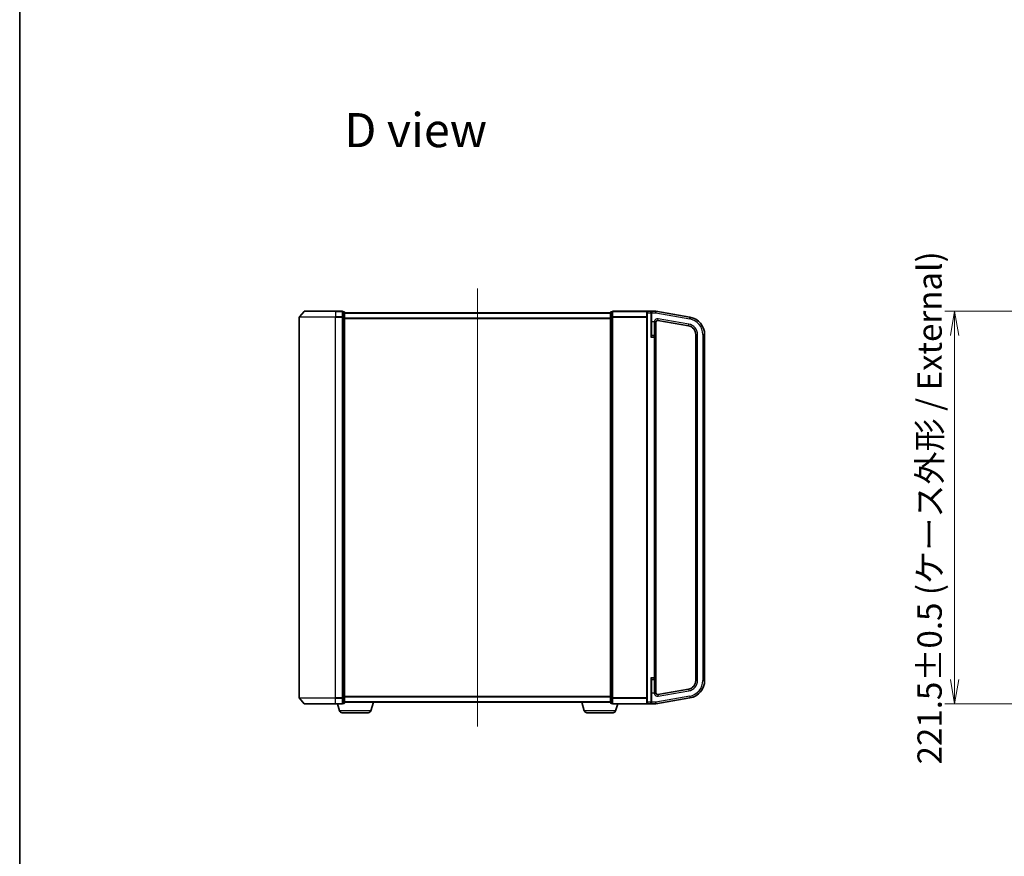
# Model space of a CAD drawing. Units: millimetres. Extents: x 7 to 8669, y 4 to 1550.
# Drawn here: x 213 to 768, y 606 to 1078 of the extents above; entities that cross this region are included whole.
import ezdxf

# ---------------------------------------------------------------- set-up
doc = ezdxf.new("R2010")
doc.units = ezdxf.units.MM
doc.header["$LTSCALE"] = 0.5
doc.layers.get('Defpoints').update_dxf_attribs({"lineweight": 25})
for name, color, linetype, lineweight in [('Border (ISO)', 7, 'Continuous', 35), ('Centerline (ISO)', 131, 'Continuous', 18), ('Dimension (ISO)', 7, 'Continuous', 18), ('Dimension (ISO) @ 1', 7, 'Continuous', 18), ('Symbol (ISO)', 7, 'Continuous', 18), ('Visible (ISO)', 7, 'Continuous', 35), ('Visible Narrow (ISO)', 7, 'Continuous', 25)]:
    doc.layers.add(name, color=color, linetype=linetype, lineweight=lineweight)
doc.styles.add('Note Text (TK)', font='MS PGothic.ttf')
doc.dimstyles.new('Default - Method 1b (TK)', dxfattribs={"dimscale": 0.5, "dimtxt": 2.5, "dimasz": 2.5, "dimexe": 1, "dimexo": 1.5, "dimgap": 1, "dimtad": 1, "dimrnd": 1e-08, "dimdsep": 46, "dimtxsty": 'Note Text (TK)', "dimblk": 'OPEN', "dimcen": 0.09, "dimdle": 5, "dimclrd": 100, "dimclre": 100, "dimclrt": 7, "dimadec": 1, "dimazin": 1, "dimtfac": 1, "dimtmove": 0, "dimatfit": 3, "dimldrblk": 'OPEN', "dimfxl": 1, "dimtolj": 1, "dimlwd": -1, "dimlwe": -1, "dimarcsym": 0})

# ---------------------------------------------------------------- blocks, each defined once
blk = doc.blocks.new('図面枠 tk図枠')
at = {"layer": 'Border (ISO)'}
blk.add_line((14.5, 289), (14.5, 8), dxfattribs=at)
blk = doc.blocks.new('_Open')
at = {"color": 0, "linetype": 'ByBlock', "lineweight": -2}
for p, q in [((-1, 0.167), (0, 0)), ((-1, -0.167), (0, 0)), ((0, 0), (-1, 0))]:
    blk.add_line(p, q, dxfattribs=at)
blk = doc.blocks.new('*D32')
at = {"layer": 'Defpoints', "color": 0}
for p in [(821.31, 913.26), (739.81, 691.76), (821.31, 691.76)]:
    blk.add_point(p, dxfattribs=at)
at = {"layer": 'Dimension (ISO)', "color": 100}
for p, q in [((813.06, 913.26), (734.31, 913.26)), ((739.81, 899.51), (739.81, 705.51)), ((813.06, 691.76), (734.31, 691.76))]:
    blk.add_line(p, q, dxfattribs=at)
at = {"layer": 'Dimension (ISO)', "color": 100, "xscale": 13.75, "yscale": 13.75, "zscale": 13.75}
for p, rotation in [((739.81, 913.26), 90), ((739.81, 691.76), 270)]:
    blk.add_blockref('_Open', p, dxfattribs=dict(at, rotation=rotation))
at = {"layer": 'Dimension (ISO)', "color": 7, "insert": (725.67, 657.62), "char_height": 13.75, "attachment_point": 4, "rotation": 90, "style": 'Note Text (TK)'}
blk.add_mtext('\\A1;\\fMS PGothic|b0|i0;{\\H13.6950;221.5±0.5 (ケース外形 / External)}', dxfattribs=at)

msp = doc.modelspace()

# ---------------------------------------------------------------- linework, layer by layer
at = {"layer": 'Centerline (ISO)', "linetype": 'Continuous'}
msp.add_line((470.87139, 926.00545), (470.87139, 679.00545), dxfattribs=at)
at = {"layer": 'Visible (ISO)'}
for p, q in [((373.08153, 913.14954), (370.44264, 910.03942)), ((373.31028, 913.25545), (390.87139, 913.25545)), ((394.57139, 913.25545), (390.87139, 913.25545)), ((395.57139, 912.95545), (394.87139, 912.95545)), ((394.87139, 912.84954), (394.87139, 912.95545)), ((394.87139, 912.84954), (394.87139, 909.92929)), ((395.87139, 909.7352), (395.87139, 912.65545)), ((545.87139, 912.25545), (395.87139, 912.25545)), ((545.87139, 912.65545), (545.87139, 909.7352)), ((546.87139, 912.95545), (546.17139, 912.95545)), ((546.87139, 912.95545), (546.87139, 912.84954)), ((546.87139, 909.92929), (546.87139, 912.84954)), ((566.67139, 913.25545), (547.17139, 913.25545)), ((566.37139, 912.25545), (566.37139, 912.95545)), ((566.37139, 912.25545), (566.37139, 692.75545)), ((568.57139, 913.25545), (566.67139, 913.25545)), ((571.37139, 913.25545), (568.57139, 913.25545)), ((568.87139, 912.95545), (568.87139, 912.25545)), ((568.87139, 899.62316), (568.87139, 912.25545)), ((571.37139, 913.25545), (571.37139, 912.25545)), ((590.60787, 909.86354), (571.37139, 913.25545)), ((571.37139, 912.25545), (571.37139, 912.24002)), ((370.37139, 909.84532), (370.37139, 695.16557)), ((394.87139, 909.84532), (394.87139, 909.92929)), ((394.87139, 909.7352), (394.87139, 909.84532)), ((394.87139, 909.7352), (394.87139, 695.27569)), ((395.87139, 695.27569), (395.87139, 909.7352)), ((545.87139, 909.7352), (545.87139, 695.27569)), ((546.87139, 909.92929), (546.87139, 909.84532)), ((546.87139, 909.84532), (546.87139, 909.7352)), ((546.87139, 695.27569), (546.87139, 909.7352)), ((571.37139, 898.55545), (571.37139, 907.03928)), ((572.54504, 907.97137), (589.73963, 904.9395)), ((570.42139, 899.50545), (569.17139, 899.50545)), ((593.87139, 900.01546), (593.87139, 704.99544)), ((598.87139, 704.99544), (598.87139, 900.01546)), ((571.37139, 706.45545), (571.37139, 898.55545)), ((568.87139, 692.75545), (568.87139, 705.38774)), ((569.17139, 705.50545), (570.42139, 705.50545)), ((571.37139, 697.97161), (571.37139, 706.45545)), ((589.73963, 700.0714), (572.54504, 697.03953)), ((373.08153, 691.86135), (370.44264, 694.97148)), ((394.87139, 695.16557), (394.87139, 695.27569)), ((394.87139, 695.0816), (394.87139, 695.16557)), ((394.87139, 695.0816), (394.87139, 692.16135)), ((395.87139, 692.35545), (395.87139, 695.27569)), ((545.87139, 695.27569), (545.87139, 692.35545)), ((546.87139, 695.27569), (546.87139, 695.16557)), ((546.87139, 695.16557), (546.87139, 695.0816)), ((546.87139, 692.16135), (546.87139, 695.0816)), ((571.37139, 691.75545), (590.60787, 695.14736)), ((390.87139, 691.75545), (373.31028, 691.75545)), ((390.87139, 691.75545), (394.57139, 691.75545)), ((393.05069, 687.82443), (391.87139, 691.75545)), ((394.87139, 692.05545), (394.87139, 692.16135)), ((394.87139, 692.05545), (395.57139, 692.05545)), ((395.87139, 692.75545), (545.87139, 692.75545)), ((410.69208, 687.82443), (412.17139, 692.75545)), ((531.05069, 687.82443), (529.57139, 692.75545)), ((546.17139, 692.05545), (546.87139, 692.05545)), ((546.87139, 692.16135), (546.87139, 692.05545)), ((547.17139, 691.75545), (566.67139, 691.75545)), ((548.69208, 687.82443), (549.87139, 691.75545)), ((566.37139, 692.05545), (566.37139, 692.75545)), ((566.67139, 691.75545), (568.57139, 691.75545)), ((568.57139, 691.75545), (571.37139, 691.75545)), ((568.87139, 692.75545), (568.87139, 692.05545)), ((571.37139, 692.77087), (571.37139, 691.75545)), ((409.25534, 686.75545), (394.48743, 686.75545)), ((547.25534, 686.75545), (532.48743, 686.75545))]:
    msp.add_line(p, q, dxfattribs=at)
for centre, radius, start, end in [((373.31028, 912.95545), 0.3, 90, 139.6858998), ((394.57139, 912.95545), 0.3, 0, 90), ((395.57139, 912.65545), 0.3, 0, 90), ((546.17139, 912.65545), 0.3, 90, 180), ((547.17139, 912.95545), 0.3, 90, 180), ((566.67139, 912.95545), 0.3, 90, 180), ((568.57139, 912.95545), 0.3, 0, 90), ((370.67139, 909.84532), 0.3, 139.6858998, 180), ((572.37139, 906.98656), 1, 80, 180), ((588.87139, 900.01546), 5, 0, 80), ((588.87139, 900.01546), 10, 0, 80), ((569.17139, 899.80545), 0.3, 180, 270), ((570.42139, 898.55545), 0.95, 0, 90), ((569.17139, 705.20545), 0.3, 90, 180), ((570.42139, 706.45545), 0.95, 270, 0), ((588.87139, 704.99544), 5, 280, 0), ((588.87139, 704.99544), 10, 280, 0), ((370.67139, 695.16557), 0.3, 180, 220.3141002), ((572.37139, 698.02433), 1, 180, 280), ((373.31028, 692.05545), 0.3, 220.3141002, 270), ((394.57139, 692.05545), 0.3, 270, 0), ((395.57139, 692.35545), 0.3, 270, 0), ((546.17139, 692.35545), 0.3, 180, 270), ((547.17139, 692.05545), 0.3, 180, 270), ((566.67139, 692.05545), 0.3, 180, 270), ((568.57139, 692.05545), 0.3, 270, 0), ((394.48743, 688.25545), 1.5, 196.6992442, 270), ((409.25534, 688.25545), 1.5, 270, 343.3007558), ((532.48743, 688.25545), 1.5, 196.6992442, 270), ((547.25534, 688.25545), 1.5, 270, 343.3007558)]:
    msp.add_arc(centre, radius, start, end, dxfattribs=at)
for points, knots in [([(570.42139, 907.43097), (570.4238, 907.43042), (570.42621, 907.42986), (570.50088, 907.41273), (570.57285, 907.39621), (570.71344, 907.36326), (570.78161, 907.34694), (570.94836, 907.30518), (571.04033, 907.28039), (571.11785, 907.25545)], [-0.37939714057, -0.37939714057, -0.37939714057, -0.37939714057, -0.37865532959, -0.37865532959, -0.35641350091, -0.35641350091, -0.3341696489, -0.3341696489, -0.2990933503, -0.2990933503, -0.2990933503, -0.2990933503]), ([(571.11785, 907.25545), (571.18642, 907.23351), (571.24246, 907.21223), (571.33546, 907.16054), (571.35654, 907.13341), (571.36872, 907.08964), (571.37022, 907.07681), (571.37124, 907.05633), (571.37138, 907.0483), (571.37139, 907.03928)], [1.83253338248, 1.83253338248, 1.83253338248, 1.83253338248, 1.84683390838, 1.84683390838, 1.86434510188, 1.86434510188, 1.87120258273, 1.87120258273, 1.87473232536, 1.87473232536, 1.87473232536, 1.87473232536]), ([(571.11785, 697.75545), (571.04033, 697.73051), (570.94836, 697.70572), (570.78161, 697.66395), (570.71344, 697.64763), (570.57285, 697.61468), (570.50088, 697.59816), (570.42621, 697.58103), (570.4238, 697.58048), (570.42139, 697.57992)], [-0.07956197929, -0.07956197929, -0.07956197929, -0.07956197929, -0.04448568069, -0.04448568069, -0.02224182868, -0.02224182868, 0, 0, 0.00074181098, 0.00074181098, 0.00074181098, 0.00074181098]), ([(571.37139, 697.97161), (571.37138, 697.96347), (571.37127, 697.95613), (571.37036, 697.93514), (571.36884, 697.92142), (571.35818, 697.88393), (571.34376, 697.862), (571.27285, 697.8111), (571.2102, 697.78527), (571.12005, 697.75616), (571.11895, 697.7558), (571.11785, 697.75545)], [1.83426021314, 1.83426021314, 1.83426021314, 1.83426021314, 1.83911999592, 1.83911999592, 1.85000841421, 1.85000841421, 1.87016208072, 1.87016208072, 1.89641869588, 1.89641869588, 1.8967431956, 1.8967431956, 1.8967431956, 1.8967431956])]:
    msp.add_open_spline(points, degree=3, knots=knots, dxfattribs=at)
at = {"layer": 'Visible Narrow (ISO)'}
for p, q in [((390.87139, 913.14954), (373.08153, 913.14954)), ((390.87139, 913.14954), (390.87139, 913.25545)), ((390.87139, 913.14954), (394.57139, 913.14954)), ((390.87139, 913.14954), (390.87139, 910.03942)), ((394.57139, 913.14954), (394.57139, 913.25545)), ((394.57139, 913.14954), (394.57139, 910.03942)), ((394.87139, 912.84954), (395.57139, 912.84954)), ((395.57139, 912.84954), (395.57139, 912.95545)), ((395.57139, 912.84954), (395.57139, 909.92929)), ((395.87139, 912.1475), (545.87139, 912.1475)), ((546.17139, 912.95545), (546.17139, 912.84954)), ((546.17139, 909.92929), (546.17139, 912.84954)), ((546.17139, 912.84954), (546.87139, 912.84954)), ((547.17139, 913.14954), (547.17139, 913.25545)), ((547.17139, 913.14954), (566.44264, 913.14954)), ((547.17139, 910.03942), (547.17139, 913.14954)), ((566.67139, 912.25545), (566.37139, 912.25545)), ((566.67139, 913.25545), (566.67139, 912.25545)), ((566.67139, 912.25545), (568.57139, 912.25545)), ((566.67139, 692.75545), (566.67139, 912.25545)), ((568.57139, 912.25545), (568.57139, 913.25545)), ((568.57139, 912.25545), (568.87139, 912.25545)), ((568.57139, 912.25545), (568.57139, 898.55545)), ((569.17139, 912.25545), (568.87139, 912.25545)), ((569.17139, 912.79391), (569.17139, 912.25545)), ((569.17139, 912.25545), (571.37139, 912.25545)), ((569.17139, 907.25545), (569.17139, 912.25545)), ((571.37139, 912.24002), (590.43422, 908.87873)), ((390.87139, 909.84532), (370.37139, 909.84532)), ((370.44264, 910.03942), (390.87139, 910.03942)), ((394.57139, 910.03942), (390.87139, 910.03942)), ((390.87139, 910.03942), (390.87139, 909.84532)), ((390.87139, 909.84532), (394.57139, 909.84532)), ((390.87139, 695.16557), (390.87139, 909.84532)), ((394.57139, 909.84532), (394.57139, 910.03942)), ((394.57139, 909.84532), (394.87139, 909.84532)), ((394.57139, 909.84532), (394.57139, 695.16557)), ((395.57139, 909.92929), (394.87139, 909.92929)), ((394.87139, 909.7352), (395.57139, 909.7352)), ((395.57139, 909.7352), (395.57139, 909.92929)), ((395.57139, 909.7352), (395.87139, 909.7352)), ((395.57139, 909.7352), (395.57139, 695.27569)), ((545.87139, 909.33889), (395.87139, 909.33889)), ((395.87139, 909.14683), (545.87139, 909.14683)), ((546.17139, 909.7352), (545.87139, 909.7352)), ((546.17139, 909.92929), (546.17139, 909.7352)), ((546.87139, 909.92929), (546.17139, 909.92929)), ((546.17139, 695.27569), (546.17139, 909.7352)), ((546.17139, 909.7352), (546.87139, 909.7352)), ((547.17139, 909.84532), (546.87139, 909.84532)), ((547.17139, 910.03942), (547.17139, 909.84532)), ((566.37139, 910.03942), (547.17139, 910.03942)), ((547.17139, 909.84532), (566.37139, 909.84532)), ((547.17139, 695.16557), (547.17139, 909.84532)), ((569.17139, 907.25545), (568.87139, 907.25545)), ((570.42139, 907.25545), (569.17139, 907.25545)), ((569.17139, 899.50545), (569.17139, 907.25545)), ((570.42139, 907.43097), (570.42139, 907.25545)), ((570.42139, 907.25545), (570.42139, 899.50545)), ((570.42139, 907.25545), (571.11785, 907.25545)), ((572.54504, 907.97137), (572.71868, 908.95618)), ((589.91328, 905.92431), (572.71868, 908.95618)), ((589.73963, 904.9395), (589.91328, 905.92431)), ((590.43422, 908.87873), (590.60787, 909.86354)), ((569.17139, 899.50545), (569.17139, 899.36691)), ((570.42139, 898.55545), (570.42139, 899.50545)), ((593.87139, 900.01546), (594.87139, 900.01546)), ((594.87139, 704.99544), (594.87139, 900.01546)), ((597.87139, 900.01546), (597.87139, 704.99544)), ((597.87139, 900.01546), (598.87139, 900.01546)), ((568.57139, 898.55545), (570.42139, 898.55545)), ((571.37139, 898.55545), (570.42139, 898.55545)), ((570.42139, 898.55545), (570.42139, 706.45545)), ((570.42139, 706.45545), (568.57139, 706.45545)), ((568.57139, 706.45545), (568.57139, 692.75545)), ((569.17139, 705.64399), (569.17139, 705.50545)), ((569.17139, 697.75545), (569.17139, 705.50545)), ((570.42139, 705.50545), (570.42139, 706.45545)), ((570.42139, 706.45545), (571.37139, 706.45545)), ((570.42139, 705.50545), (570.42139, 697.75545)), ((593.87139, 704.99544), (594.87139, 704.99544)), ((597.87139, 704.99544), (598.87139, 704.99544)), ((589.73963, 700.0714), (589.91328, 699.08659)), ((370.37139, 695.16557), (390.87139, 695.16557)), ((390.87139, 694.97148), (370.44264, 694.97148)), ((394.57139, 695.16557), (390.87139, 695.16557)), ((390.87139, 694.97148), (390.87139, 695.16557)), ((390.87139, 694.97148), (394.57139, 694.97148)), ((390.87139, 691.86135), (390.87139, 694.97148)), ((394.87139, 695.16557), (394.57139, 695.16557)), ((394.57139, 694.97148), (394.57139, 695.16557)), ((394.57139, 694.97148), (394.57139, 691.86135)), ((395.57139, 695.27569), (394.87139, 695.27569)), ((394.87139, 695.0816), (395.57139, 695.0816)), ((395.87139, 695.27569), (395.57139, 695.27569)), ((395.57139, 695.0816), (395.57139, 695.27569)), ((395.57139, 695.0816), (395.57139, 692.16135)), ((545.87139, 695.86406), (395.87139, 695.86406)), ((395.87139, 695.67201), (545.87139, 695.67201)), ((545.87139, 695.27569), (546.17139, 695.27569)), ((546.17139, 695.27569), (546.17139, 695.0816)), ((546.87139, 695.27569), (546.17139, 695.27569)), ((546.17139, 692.16135), (546.17139, 695.0816)), ((546.17139, 695.0816), (546.87139, 695.0816)), ((546.87139, 695.16557), (547.17139, 695.16557)), ((566.37139, 695.16557), (547.17139, 695.16557)), ((547.17139, 694.97148), (547.17139, 695.16557)), ((547.17139, 694.97148), (566.37139, 694.97148)), ((547.17139, 691.86135), (547.17139, 694.97148)), ((569.17139, 697.75545), (568.87139, 697.75545)), ((570.42139, 697.75545), (569.17139, 697.75545)), ((569.17139, 692.77087), (569.17139, 697.75545)), ((570.42139, 697.75545), (570.42139, 697.57992)), ((571.11785, 697.75545), (570.42139, 697.75545)), ((590.43422, 696.13217), (571.37139, 692.77087)), ((572.54504, 697.03953), (572.71868, 696.05472)), ((572.71868, 696.05472), (589.91328, 699.08659)), ((590.43422, 696.13217), (590.60787, 695.14736)), ((373.08153, 691.86135), (390.87139, 691.86135)), ((394.57139, 691.86135), (390.87139, 691.86135)), ((390.87139, 691.86135), (390.87139, 691.75545)), ((394.57139, 691.75545), (394.57139, 691.86135)), ((395.57139, 692.16135), (394.87139, 692.16135)), ((395.57139, 692.05545), (395.57139, 692.16135)), ((545.87139, 692.86339), (395.87139, 692.86339)), ((546.17139, 692.16135), (546.17139, 692.05545)), ((546.87139, 692.16135), (546.17139, 692.16135)), ((547.17139, 691.86135), (547.17139, 691.75545)), ((566.44264, 691.86135), (547.17139, 691.86135)), ((566.67139, 692.75545), (566.37139, 692.75545)), ((568.57139, 692.75545), (566.67139, 692.75545)), ((566.67139, 692.75545), (566.67139, 691.75545)), ((568.57139, 692.75545), (568.87139, 692.75545)), ((568.57139, 691.75545), (568.57139, 692.75545)), ((569.17139, 692.77087), (568.87139, 692.77087)), ((571.37139, 692.77087), (569.17139, 692.77087)), ((569.17139, 692.21725), (569.17139, 692.77087)), ((410.69208, 687.82443), (393.05069, 687.82443)), ((548.69208, 687.82443), (531.05069, 687.82443))]:
    msp.add_line(p, q, dxfattribs=at)
for centre, radius, start, end in [((572.37139, 906.98656), 2, 80, 167.1614319), ((588.87139, 900.01546), 6, 0, 80), ((588.87139, 900.01546), 9, 0, 80), ((588.87139, 704.99544), 6, 280, 0), ((588.87139, 704.99544), 9, 280, 0), ((572.37139, 698.02433), 2, 192.8385681, 280)]:
    msp.add_arc(centre, radius, start, end, dxfattribs=at)
for centre, major_axis, ratio, start_param, end_param in [((394.57139, 912.95545), (0.3, 0), 0.646977448, 0, 1.570796327), ((395.57139, 912.65545), (0.3, 0), 0.646977448, 0, 1.570796327), ((546.17139, 912.65545), (-0.3, 0), 0.646977448, 4.71238898, 6.283185307), ((547.17139, 912.95545), (-0.3, 0), 0.646977448, 4.71238898, 6.283185307), ((569.17139, 912.95545), (-0.3, 0), 0.538461538, 0, 1.570796327), ((394.57139, 909.84532), (0.3, 0), 0.646977448, 0, 1.570796327), ((395.57139, 909.7352), (0.3, 0), 0.646977448, 0, 1.570796327), ((546.17139, 909.7352), (-0.3, 0), 0.646977448, 4.71238898, 6.283185307), ((547.17139, 909.84532), (-0.3, 0), 0.646977448, 4.71238898, 6.283185307), ((569.17139, 899.62316), (-0.3, 0), 0.85416626, 0, 1.570796327), ((569.17139, 705.38774), (-0.3, 0), 0.85416626, 4.71238898, 6.283185307), ((394.57139, 695.16557), (0.3, 0), 0.646977448, 4.71238898, 6.283185307), ((395.57139, 695.27569), (0.3, 0), 0.646977448, 4.71238898, 6.283185307), ((546.17139, 695.27569), (-0.3, 0), 0.646977448, 0, 1.570796327), ((547.17139, 695.16557), (-0.3, 0), 0.646977448, 0, 1.570796327), ((394.57139, 692.05545), (0.3, 0), 0.646977448, 4.71238898, 6.283185307), ((395.57139, 692.35545), (0.3, 0), 0.646977448, 4.71238898, 6.283185307), ((546.17139, 692.35545), (-0.3, 0), 0.646977448, 0, 1.570796327), ((547.17139, 692.05545), (-0.3, 0), 0.646977448, 0, 1.570796327), ((569.17139, 692.05545), (-0.3, 0), 0.539350392, 4.71238898, 6.283185307)]:
    msp.add_ellipse(centre, major_axis=major_axis, ratio=ratio, start_param=start_param, end_param=end_param, dxfattribs=at)
for points, knots in [([(569.17139, 912.79391), (569.17139, 912.83004), (569.16584, 912.86482), (569.14635, 912.9301), (569.13222, 912.9609), (569.08759, 913.03437), (569.05273, 913.07303), (568.96375, 913.14765), (568.90661, 913.18017), (568.75978, 913.23855), (568.66508, 913.25545), (568.57139, 913.25545)], [0, 0, 0, 0, 0.0167206709, 0.0167206709, 0.033705168, 0.033705168, 0.0606693024, 0.0606693024, 0.0949297913, 0.0949297913, 0.1449480577, 0.1449480577, 0.1449480577, 0.1449480577]), ([(568.87139, 899.62316), (568.87139, 899.59409), (568.86854, 899.56178), (568.85553, 899.47161), (568.84213, 899.41028), (568.80413, 899.26157), (568.77751, 899.17236), (568.71061, 898.96105), (568.66882, 898.83787), (568.60795, 898.661), (568.58965, 898.60815), (568.57139, 898.55545)], [-0.1425144325, -0.1425144325, -0.1425144325, -0.1425144325, -0.1257439226, -0.1257439226, -0.0989111069, -0.0989111069, -0.0640284464, -0.0640284464, -0.0186809879, -0.0186809879, 0.0005546047, 0.0005546047, 0.0005546047, 0.0005546047]), ([(568.57139, 898.55545), (568.6079, 898.5955), (568.64452, 898.63567), (568.76625, 898.77009), (568.84984, 898.8637), (568.98364, 899.0243), (569.03687, 899.0921), (569.11288, 899.20512), (569.13968, 899.25173), (569.16569, 899.32026), (569.17139, 899.34481), (569.17139, 899.36691)], [-0.0005546047, -0.0005546047, -0.0005546047, -0.0005546047, 0.0186809879, 0.0186809879, 0.0640284464, 0.0640284464, 0.0989111069, 0.0989111069, 0.1257439226, 0.1257439226, 0.1425144325, 0.1425144325, 0.1425144325, 0.1425144325]), ([(569.17139, 705.64399), (569.17139, 705.66608), (569.16569, 705.69063), (569.13968, 705.75916), (569.11288, 705.80578), (569.03687, 705.91879), (568.98364, 705.98659), (568.87207, 706.12051), (568.81456, 706.18612), (568.69534, 706.31949), (568.63321, 706.38763), (568.57139, 706.45545)], [0, 0, 0, 0, 0.0167705098, 0.0167705098, 0.0436033256, 0.0436033256, 0.078485986, 0.078485986, 0.1105032943, 0.1105032943, 0.1430690372, 0.1430690372, 0.1430690372, 0.1430690372]), ([(568.57139, 706.45545), (568.6023, 706.36622), (568.63337, 706.27655), (568.69297, 706.10107), (568.72173, 706.01474), (568.77751, 705.83853), (568.80413, 705.74932), (568.84213, 705.60062), (568.85553, 705.53928), (568.86854, 705.44911), (568.87139, 705.41681), (568.87139, 705.38774)], [-0.1430690372, -0.1430690372, -0.1430690372, -0.1430690372, -0.1105032943, -0.1105032943, -0.078485986, -0.078485986, -0.0436033256, -0.0436033256, -0.0167705098, -0.0167705098, 0, 0, 0, 0]), ([(568.57139, 691.75545), (568.66668, 691.75545), (568.76305, 691.77286), (568.92779, 691.83956), (568.99994, 691.88501), (569.09982, 691.99107), (569.13507, 692.04597), (569.16528, 692.14266), (569.17139, 692.17919), (569.17139, 692.21725)], [-0.0005247679, -0.0005247679, -0.0005247679, -0.0005247679, 0.0501439316, 0.0501439316, 0.0939713198, 0.0939713198, 0.1265009399, 0.1265009399, 0.1440620889, 0.1440620889, 0.1440620889, 0.1440620889])]:
    msp.add_open_spline(points, degree=3, knots=knots, dxfattribs=at)

# ---------------------------------------------------------------- block references
at = {"xscale": 5.5, "yscale": 5.5, "zscale": 5.5}
msp.add_blockref('図面枠 tk図枠', (133, -40), dxfattribs=at)

# ---------------------------------------------------------------- texts
at = {"layer": 'Symbol (ISO)', "color": 7, "insert": (395.76649, 1015.3822), "char_height": 19.2499997, "attachment_point": 4, "line_spacing_factor": 1.5, "style": 'Note Text (TK)'}
msp.add_mtext('\\fMS PGothic|b0|i0;{\\H19.2500;D view}', dxfattribs=at)

# ---------------------------------------------------------------- dimensions: what is measured, and where the dimension line sits
at = {"layer": 'Dimension (ISO) @ 1', "color": 100}
dim = msp.add_linear_dim(base=(739.8054, 691.75545), p1=(821.307, 913.25545), p2=(821.307, 691.75545), angle=90, text='\\fMS PGothic|b0|i0;{\\H13.6950;<>±0.5 (ケース外形 / External)}', dimstyle='Default - Method 1b (TK)', override={"dimscale": 1, "dimtxt": 13.75, "dimasz": 13.75, "dimexe": 5.5, "dimexo": 8.25, "dimgap": 5.5, "dimdec": 2, "dimcen": 0.495, "dimtol": 0, "dimlim": 0, "dimtp": 0, "dimtm": 0, "dimtdec": 2, "dimtix": 0, "dimtofl": 0, "dimtmove": 0, "dimatfit": 1}, dxfattribs=at)
dim.commit()
dim.dimension.update_dxf_attribs({"geometry": '*D32', "text_midpoint": (739.8054, 802.50545), "dimtype": 128})

doc.saveas('drawing.dxf')
